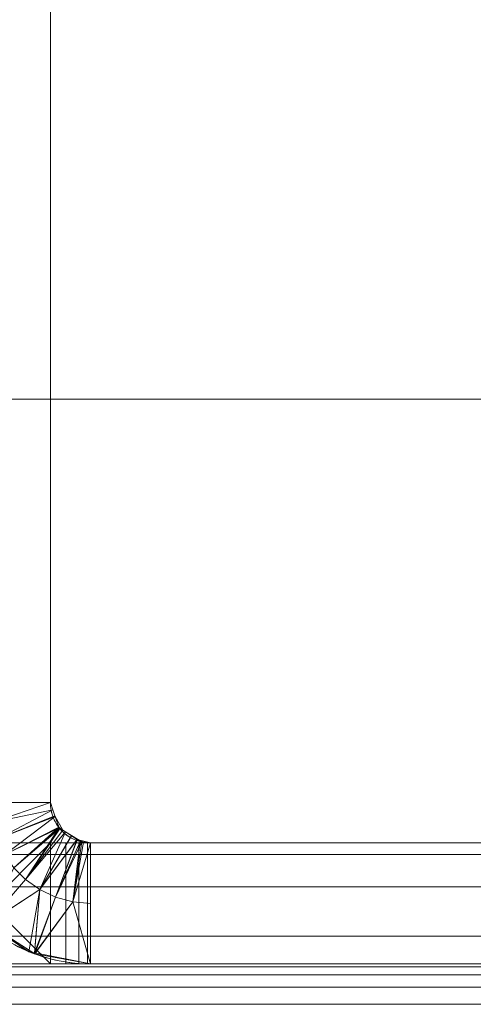
# Model space of a CAD drawing. Units: millimetres. Extents: x -46 to 1854, y -48 to 904.
# Drawn here: x 1507 to 1518, y 584 to 608 of the extents above; entities that cross this region are included whole.
import ezdxf

# ---------------------------------------------------------------- set-up
doc = ezdxf.new("R2010")
doc.units = ezdxf.units.MM
doc.layers.add('1', color=7, linetype='Continuous', true_color=0xffffff)

# ---------------------------------------------------------------- blocks, each defined once
blk = doc.blocks.new('UG_SURFACE_002')
at = {"layer": '1', "color": 252, "linetype": 'Continuous', "lineweight": 18}
for points in [[(1182, 624, 863), (1666, 624, 863), (1606, 582.062, 863), (1242, 582.062, 863)], [(1666, 622, 866), (1182, 622, 866), (1242, 582.062, 866), (1606, 582.062, 866)]]:
    blk.add_3dface(points, dxfattribs=at)
blk = doc.blocks.new('UG_SURFACE_016')
at = {"layer": '1', "color": 252, "linetype": 'Continuous', "lineweight": 18}
for points in [[(1189, 599, 800), (1185.173, 598.239, 800), (-4.757, 901, 800), (1812.757, 901, 800)], [(1812.757, 901, 860), (-4.757, 901, 860), (1185.173, 598.239, 860), (1189, 599, 860)], [(1812.757, 901, 800), (1659, 599, 800), (1189, 599, 800)], [(1812.757, 901, 860), (1189, 599, 860), (1659, 599, 860)], [(1189, 599, 860), (1189, 599, 800), (1659, 599, 800), (1659, 599, 860)]]:
    blk.add_3dface(points, dxfattribs=at)
blk = doc.blocks.new('UG_SURFACE_019')
at = {"layer": '1', "color": 252, "linetype": 'Continuous', "lineweight": 18}
for points in [[(1506.25, 589, 489.5), (1507.75, 589, 489.5), (1507.75, 614, 464.5), (1504.75, 614, 464.5)], [(1504.75, 614, 75.5), (1507.75, 614, 75.5), (1507.75, 589, 50.5), (1506.25, 589, 50.5)], [(1507.75, 614, 464.5), (1507.75, 589, 489.5), (1507.75, 589, 50.5), (1507.75, 614, 75.5)], [(1507.75, 589, 489.5), (1506.25, 589, 489.5), (1506.299, 588.509, 489.752)], [(1506.299, 588.509, 50.248), (1506.25, 589, 50.5), (1507.75, 589, 50.5)], [(1506.299, 588.509, 489.752), (1507.813, 588.817, 489.751), (1507.75, 589, 489.5)], [(1507.75, 589, 50.5), (1507.814, 588.818, 50.249), (1506.299, 588.509, 50.248)], [(1507.814, 588.818, 50.249), (1507.75, 589, 489.5), (1507.813, 588.817, 489.751)], [(1507.814, 588.818, 50.249), (1507.75, 589, 50.5), (1507.75, 589, 489.5)], [(1506.421, 588.092, 50.027), (1506.299, 588.509, 50.248), (1507.814, 588.818, 50.249)], [(1507.813, 588.817, 489.751), (1506.299, 588.509, 489.752), (1506.421, 588.092, 489.973)], [(1507.814, 588.818, 50.249), (1507.865, 588.673, 50.05), (1506.421, 588.092, 50.027)], [(1506.421, 588.092, 489.973), (1507.862, 588.671, 489.95), (1507.813, 588.817, 489.751)], [(1507.813, 588.817, 489.751), (1507.865, 588.673, 50.05), (1507.814, 588.818, 50.249)], [(1507.813, 588.817, 489.751), (1507.862, 588.671, 489.95), (1507.865, 588.673, 50.05)], [(1507.865, 588.673, 50.05), (1507.871, 588.656, 50.027), (1506.421, 588.092, 50.027)], [(1506.421, 588.092, 489.973), (1507.868, 588.654, 489.973), (1507.862, 588.671, 489.95)], [(1506.613, 587.704, 49.806), (1506.421, 588.092, 50.027), (1507.871, 588.656, 50.027)], [(1507.868, 588.654, 489.973), (1506.421, 588.092, 489.973), (1506.613, 587.704, 490.194)], [(1507.871, 588.656, 50.027), (1507.97, 588.375, 49.64), (1506.613, 587.704, 49.806)], [(1506.613, 587.704, 490.194), (1507.959, 588.388, 490.338), (1507.868, 588.654, 489.973)], [(1507.871, 588.656, 50.027), (1507.865, 588.673, 50.05), (1507.862, 588.671, 489.95)], [(1507.862, 588.671, 489.95), (1507.97, 588.375, 49.64), (1507.871, 588.656, 50.027)], [(1508.06, 588.318, 49.501), (1507.97, 588.375, 49.64), (1507.862, 588.671, 489.95)], [(1507.862, 588.671, 489.95), (1507.868, 588.654, 489.973), (1508.06, 588.318, 49.501)], [(1507.868, 588.654, 489.973), (1507.959, 588.388, 490.338), (1508.06, 588.318, 49.501)], [(1507.959, 588.388, 490.338), (1506.613, 587.704, 490.194), (1506.847, 587.379, 490.398)], [(1506.847, 587.379, 49.602), (1506.613, 587.704, 49.806), (1507.97, 588.375, 49.64)], [(1506.847, 587.379, 490.398), (1507.997, 588.363, 490.397), (1507.959, 588.388, 490.338)], [(1507.129, 587.097, 49.398), (1506.847, 587.379, 49.602), (1507.97, 588.375, 49.64)], [(1507.997, 588.363, 490.397), (1506.847, 587.379, 490.398), (1507.129, 587.097, 490.602)], [(1507.97, 588.375, 49.64), (1508.06, 588.318, 49.501), (1507.129, 587.097, 49.398)], [(1507.129, 587.097, 490.602), (1508.062, 588.319, 490.499), (1507.997, 588.363, 490.397)], [(1507.129, 587.097, 490.602), (1508.128, 588.276, 490.601), (1508.062, 588.319, 490.499)], [(1508.06, 588.318, 49.501), (1508.127, 588.277, 49.399), (1507.129, 587.097, 49.398)], [(1507.485, 586.844, 49.176), (1507.129, 587.097, 49.398), (1508.127, 588.277, 49.399)], [(1508.128, 588.276, 490.601), (1507.129, 587.097, 490.602), (1507.485, 586.844, 490.824)], [(1508.127, 588.277, 49.399), (1508.273, 588.185, 49.176), (1507.485, 586.844, 49.176)], [(1507.485, 586.844, 490.824), (1508.271, 588.18, 490.825), (1508.128, 588.276, 490.601)], [(1508.06, 588.318, 49.501), (1507.959, 588.388, 490.338), (1507.997, 588.363, 490.397)], [(1507.997, 588.363, 490.397), (1508.062, 588.319, 490.499), (1508.06, 588.318, 49.501)], [(1508.127, 588.277, 49.399), (1508.06, 588.318, 49.501), (1508.062, 588.319, 490.499)], [(1508.273, 588.185, 49.176), (1508.062, 588.319, 490.499), (1508.128, 588.276, 490.601)], [(1508.273, 588.185, 49.176), (1508.127, 588.277, 49.399), (1508.062, 588.319, 490.499)], [(1508.421, 588.093, 48.949), (1508.128, 588.276, 490.601), (1508.271, 588.18, 490.825)], [(1508.128, 588.276, 490.601), (1508.419, 588.094, 48.952), (1508.273, 588.185, 49.176)], [(1508.128, 588.276, 490.601), (1508.421, 588.093, 48.949), (1508.419, 588.094, 48.952)], [(1651, 588), (908.5, 588), (1051.75, 588, 46), (1053.25, 588, 46)], [(908.5, 588), (1651, 588), (1651, 585), (908.5, 585)], [(960.5, 588, 518.553), (1599, 588, 518.553), (1506.25, 588, 494), (1053.25, 588, 494)], [(960.5, 587.717, 520.03), (1599, 587.717, 520.03), (1599, 588, 518.553), (960.5, 588, 518.553)], [(1651, 588), (1053.25, 588, 46), (1506.25, 588, 46)], [(1506.25, 586.5, 494), (1506.25, 588, 494), (1507.75, 588, 494), (1507.75, 585, 494)], [(1507.75, 588, 46), (1506.25, 588, 46), (1506.25, 586.5, 46)], [(1506.25, 586.5, 46), (1506.25, 585, 46), (1507.75, 585, 46), (1507.75, 588, 46)], [(1506.25, 588, 46), (1507.75, 588, 46), (1651, 588)], [(1507.75, 588, 494), (1506.25, 588, 494), (1599, 588, 518.553)], [(1507.485, 586.844, 49.176), (1508.273, 588.185, 49.176), (1508.419, 588.094, 48.952)], [(1508.416, 588.083, 491.051), (1508.271, 588.18, 490.825), (1507.485, 586.844, 490.824)], [(1508.419, 588.094, 48.952), (1507.878, 586.657, 48.954), (1507.485, 586.844, 49.176)], [(1507.485, 586.844, 490.824), (1507.878, 586.657, 491.046), (1508.416, 588.083, 491.051)], [(1508.133, 588, 493.924), (1508.133, 585, 493.924), (1507.75, 585, 494), (1507.75, 588, 494)], [(1507.75, 588, 46), (1507.75, 585, 46), (1508.133, 585, 46.076), (1508.133, 588, 46.076)], [(1507.75, 588, 46), (1508.133, 588, 46.076), (1651, 588)], [(1599, 588, 518.553), (1508.133, 588, 493.924), (1507.75, 588, 494)], [(1507.878, 586.657, 48.954), (1508.419, 588.094, 48.952), (1508.421, 588.093, 48.949)], [(1507.878, 586.657, 48.954), (1508.421, 588.093, 48.949), (1508.531, 588.024, 48.781)], [(1507.878, 586.657, 491.046), (1508.488, 588.035, 491.162), (1508.416, 588.083, 491.051)], [(1508.488, 588.035, 491.162), (1507.878, 586.657, 491.046), (1508.307, 586.54, 491.273)], [(1508.531, 588.024, 48.781), (1508.307, 586.54, 48.727), (1507.878, 586.657, 48.954)], [(1508.457, 588, 493.707), (1508.457, 585, 493.707), (1508.133, 585, 493.924), (1508.133, 588, 493.924)], [(1508.133, 588, 46.076), (1508.133, 585, 46.076), (1508.457, 585, 46.293), (1508.457, 588, 46.293)], [(1508.133, 588, 46.076), (1508.457, 588, 46.293), (1651, 588)], [(1599, 588, 518.553), (1508.457, 588, 493.707), (1508.133, 588, 493.924)], [(1508.271, 588.18, 490.825), (1508.416, 588.083, 491.051), (1508.421, 588.093, 48.949)], [(1508.307, 586.54, 491.273), (1508.574, 588.023, 491.273), (1508.488, 588.035, 491.162)], [(1508.531, 588.024, 48.781), (1508.573, 588.02, 48.727), (1508.307, 586.54, 48.727)], [(1508.75, 588, 491.5), (1508.574, 588.023, 491.273), (1508.307, 586.54, 491.273)], [(1508.307, 586.54, 48.727), (1508.573, 588.02, 48.727), (1508.75, 588, 48.5)], [(1508.307, 586.54, 491.273), (1508.75, 586.5, 491.5), (1508.75, 588, 491.5)], [(1508.75, 588, 48.5), (1508.75, 586.5, 48.5), (1508.307, 586.54, 48.727)], [(1508.531, 588.024, 48.781), (1508.421, 588.093, 48.949), (1508.416, 588.083, 491.051)], [(1508.416, 588.083, 491.051), (1508.573, 588.02, 48.727), (1508.531, 588.024, 48.781)], [(1508.75, 588, 48.5), (1508.573, 588.02, 48.727), (1508.416, 588.083, 491.051)], [(1508.416, 588.083, 491.051), (1508.488, 588.035, 491.162), (1508.75, 588, 48.5)], [(1508.674, 588, 493.383), (1508.674, 585, 493.383), (1508.457, 585, 493.707), (1508.457, 588, 493.707)], [(1508.457, 588, 46.293), (1508.457, 585, 46.293), (1508.674, 585, 46.617), (1508.674, 588, 46.617)], [(1651, 588), (1508.457, 588, 46.293), (1508.674, 588, 46.617)], [(1508.674, 588, 493.383), (1508.457, 588, 493.707), (1599, 588, 518.553)], [(1508.488, 588.035, 491.162), (1508.574, 588.023, 491.273), (1508.75, 588, 48.5)], [(1508.574, 588.023, 491.273), (1508.75, 588, 491.5), (1508.75, 588, 48.5)], [(1508.75, 588, 493), (1508.75, 585, 493), (1508.674, 585, 493.383), (1508.674, 588, 493.383)], [(1508.674, 588, 46.617), (1508.674, 585, 46.617), (1508.75, 585, 47), (1508.75, 588, 47)], [(1508.674, 588, 46.617), (1508.75, 588, 47), (1651, 588)], [(1508.75, 588, 493), (1508.674, 588, 493.383), (1599, 588, 518.553), (1599.228, 588, 517.405)], [(1508.75, 585, 493), (1508.75, 588, 493), (1508.75, 588, 491.5), (1508.75, 586.5, 491.5)], [(1508.75, 588, 47), (1508.75, 585, 47), (1508.75, 585, 48.5), (1508.75, 586.5, 48.5)], [(1508.75, 586.5, 48.5), (1508.75, 588, 48.5), (1508.75, 588, 47)], [(1651, 588), (1508.75, 588, 47), (1508.75, 588, 48.5)], [(1508.75, 588, 48.5), (1600.852, 588, 515.781), (1602, 588, 515.553), (1651, 588)], [(1508.75, 588, 48.5), (1508.75, 588, 491.5), (1599.879, 588, 516.431), (1600.852, 588, 515.781)], [(1599.228, 588, 517.405), (1508.75, 588, 491.5), (1508.75, 588, 493)], [(1599.228, 588, 517.405), (1599.879, 588, 516.431), (1508.75, 588, 491.5)], [(960.5, 586.909, 521.298), (1599, 586.909, 521.298), (1599, 587.717, 520.03), (960.5, 587.717, 520.03)], [(1506.847, 587.379, 49.602), (1507.129, 587.097, 49.398), (1506.185, 585.996, 49.399)], [(1506.187, 586.001, 490.601), (1507.129, 587.097, 490.602), (1506.847, 587.379, 490.398)], [(1506.185, 585.996, 49.399), (1507.129, 587.097, 49.398), (1507.485, 586.844, 49.176)], [(1507.485, 586.844, 490.824), (1507.129, 587.097, 490.602), (1506.187, 586.001, 490.601)], [(960.5, 585.69, 522.178), (1599, 585.69, 522.178), (1599, 586.909, 521.298), (960.5, 586.909, 521.298)], [(1507.485, 586.844, 49.176), (1507.219, 585.304, 49), (1506.185, 585.996, 49.399)], [(1506.187, 586.001, 490.601), (1507.356, 585.253, 491.046), (1507.485, 586.844, 490.824)], [(1507.36, 585.276, 48.954), (1507.219, 585.304, 49), (1507.485, 586.844, 49.176)], [(1507.356, 585.253, 491.046), (1507.878, 586.657, 491.046), (1507.485, 586.844, 490.824)], [(1507.485, 586.844, 49.176), (1507.878, 586.657, 48.954), (1507.36, 585.276, 48.954)], [(1507.878, 586.657, 491.046), (1507.356, 585.253, 491.046), (1507.362, 585.249, 491.049)], [(1507.371, 585.274, 48.95), (1507.36, 585.276, 48.954), (1507.878, 586.657, 48.954)], [(1507.878, 586.657, 491.046), (1507.362, 585.249, 491.049), (1507.366, 585.248, 491.05)], [(1507.366, 585.248, 491.05), (1508.307, 586.54, 491.273), (1507.878, 586.657, 491.046)], [(1508.307, 586.54, 491.273), (1507.366, 585.248, 491.05), (1508.75, 585, 491.5)], [(1507.371, 585.274, 48.95), (1507.878, 586.657, 48.954), (1508.307, 586.54, 48.727)], [(1508.307, 586.54, 48.727), (1508.75, 585, 48.5), (1507.371, 585.274, 48.95)], [(1508.75, 585, 491.5), (1508.75, 586.5, 491.5), (1508.307, 586.54, 491.273)], [(1508.307, 586.54, 48.727), (1508.75, 586.5, 48.5), (1508.75, 585, 48.5)], [(1507.75, 585, 494), (1506.25, 585, 494), (1506.25, 586.5, 494)], [(1508.75, 586.5, 491.5), (1508.75, 585, 491.5), (1508.75, 585, 493)], [(1505.922, 586.172, 49.5), (1507.362, 585.249, 491.049), (1507.356, 585.253, 491.046)], [(1507.356, 585.253, 491.046), (1506.187, 586.001, 490.601), (1505.922, 586.172, 49.5)], [(1507.362, 585.249, 491.049), (1505.922, 586.172, 49.5), (1506.185, 585.996, 49.399)], [(1506.185, 585.996, 49.399), (1507.366, 585.248, 491.05), (1507.362, 585.249, 491.049)], [(1506.185, 585.996, 49.399), (1507.219, 585.304, 49), (1507.366, 585.248, 491.05)], [(970.5, 551.748, 538.006), (1589, 551.748, 538.006), (1599, 585.69, 522.178), (960.5, 560.811, 533.78)], [(1599, 585.69, 522.178), (960.5, 585.69, 522.178), (960.5, 560.811, 533.78)], [(1507.366, 585.248, 491.05), (1507.219, 585.304, 49), (1507.36, 585.276, 48.954)], [(1507.36, 585.276, 48.954), (1507.371, 585.274, 48.95), (1507.366, 585.248, 491.05)], [(1508.75, 585, 491.5), (1507.366, 585.248, 491.05), (1507.371, 585.274, 48.95)], [(1507.371, 585.274, 48.95), (1508.75, 585, 48.5), (1508.75, 585, 491.5)], [(908.5, 585), (1651, 585), (1507.75, 585, 46), (1506.25, 585, 46)], [(960.5, 585, 518.553), (1599.879, 585, 516.431), (1599.228, 585, 517.405)], [(1051.75, 585, 494), (1599.879, 585, 516.431), (960.5, 585, 518.553)], [(1599.228, 585, 517.405), (1599, 585, 518.553), (960.5, 585, 518.553)], [(960.5, 585, 518.553), (1599, 585, 518.553), (1599, 584.929, 518.922), (960.5, 584.929, 518.922)], [(960.5, 584.929, 518.922), (1599, 584.929, 518.922), (1599, 584.727, 519.239), (960.5, 584.727, 519.239)], [(1599.879, 585, 516.431), (1051.75, 585, 494), (1053.25, 585, 494)], [(1053.25, 585, 494), (1506.25, 585, 494), (1599.879, 585, 516.431)], [(1506.25, 585, 494), (1507.75, 585, 494), (1599.879, 585, 516.431)], [(1507.75, 585, 494), (1508.133, 585, 493.924), (1599.879, 585, 516.431)], [(1508.133, 585, 46.076), (1507.75, 585, 46), (1651, 585)], [(1651, 585), (1508.457, 585, 46.293), (1508.133, 585, 46.076)], [(1508.133, 585, 493.924), (1508.457, 585, 493.707), (1599.879, 585, 516.431)], [(1603.148, 585, 515.781), (1508.457, 585, 493.707), (1508.674, 585, 493.383)], [(1508.457, 585, 493.707), (1603.148, 585, 515.781), (1602, 585, 515.553)], [(1602, 585, 515.553), (1600.852, 585, 515.781), (1508.457, 585, 493.707)], [(1600.852, 585, 515.781), (1599.879, 585, 516.431), (1508.457, 585, 493.707)], [(1508.674, 585, 46.617), (1508.457, 585, 46.293), (1651, 585)], [(1651, 585), (1508.674, 585, 493.383), (1508.75, 585, 493)], [(1508.75, 585, 47), (1508.674, 585, 46.617), (1651, 585)], [(1508.674, 585, 493.383), (1651, 585), (1603.148, 585, 515.781)], [(1651, 585), (1508.75, 585, 493), (1508.75, 585, 491.5)], [(1651, 585), (1508.75, 585, 48.5), (1508.75, 585, 47)], [(1508.75, 585, 491.5), (1508.75, 585, 48.5), (1651, 585)], [(960.5, 584.727, 519.239), (1599, 584.727, 519.239), (1599, 584.423, 519.459), (960.5, 584.423, 519.459)], [(1589, 550.48, 535.287), (970.5, 550.48, 535.287), (960.5, 559.543, 531.061), (1599, 584.423, 519.459)], [(960.5, 559.543, 531.061), (960.5, 584.423, 519.459), (1599, 584.423, 519.459)]]:
    blk.add_3dface(points, dxfattribs=at)

msp = doc.modelspace()

# ---------------------------------------------------------------- linework, layer by layer
at = {"layer": '1', "color": 252, "linetype": 'Continuous', "lineweight": 18}
for p, q in [((1507.75, 589, 50.5), (1507.75, 614, 75.5)), ((1507.75, 589, 489.5), (1507.75, 614, 464.5)), ((1189, 599, 860), (1659, 599, 860)), ((1189, 599, 800), (1659, 599, 800)), ((1507.75, 589, 50.5), (1504.75, 589, 50.5)), ((1507.75, 589, 489.5), (1504.75, 589, 489.5)), ((1507.75, 589, 50.5), (1507.75, 589, 489.5)), ((908.5, 588), (1651, 588)), ((960.5, 588, 518.553), (1599, 588, 518.553)), ((1507.75, 588, 494), (1506.25, 588, 494)), ((1506.25, 588, 46), (1507.75, 588, 46)), ((1507.75, 585, 46), (1507.75, 588, 46)), ((1507.75, 588, 494), (1507.75, 585, 494)), ((1508.75, 585, 493), (1508.75, 588, 493)), ((1508.75, 588, 47), (1508.75, 588, 48.5)), ((1508.75, 585, 491.5), (1508.75, 588, 491.5)), ((1508.75, 588, 491.5), (1508.75, 588, 48.5)), ((1508.75, 588, 491.5), (1508.75, 588, 493)), ((1508.75, 585, 48.5), (1508.75, 588, 48.5)), ((1508.75, 588, 47), (1508.75, 585, 47)), ((1599, 585.69, 522.178), (960.5, 585.69, 522.178)), ((1651, 585), (908.5, 585)), ((960.5, 585, 518.553), (1599, 585, 518.553)), ((1506.25, 585, 494), (1507.75, 585, 494)), ((1507.75, 585, 46), (1506.25, 585, 46)), ((1508.75, 585, 491.5), (1508.75, 585, 48.5)), ((1508.75, 585, 48.5), (1508.75, 585, 47)), ((1508.75, 585, 493), (1508.75, 585, 491.5)), ((1599, 584.423, 519.459), (960.5, 584.423, 519.459)), ((190, 584, 527.673), (1618, 584, 527.673))]:
    msp.add_line(p, q, dxfattribs=at)
at = {"layer": '1', "color": 252, "linetype": 'Continuous', "lineweight": 18, "extrusion": (0, -1, 0)}
for centre, start, end in [((1507.75, 47, -588), 270, 0), ((1507.75, 493, -588), 0, 90)]:
    msp.add_arc(centre, 1, start, end, dxfattribs=at)
at = {"layer": '1', "color": 252, "linetype": 'Continuous', "lineweight": 18, "extrusion": (0, 1, 0)}
for centre, start, end in [((-1507.75, 47, 585), 180, 270), ((-1507.75, 493, 585), 90, 180)]:
    msp.add_arc(centre, 1, start, end, dxfattribs=at)
at = {"layer": '1', "color": 252, "linetype": 'Continuous', "lineweight": 18}
for points in [[(1504.75, 589, 50.5), (1504.75, 587.953, 50.167), (1505.617, 585.867, 49.5), (1507.703, 585, 48.833), (1508.75, 585, 48.5)], [(1507.75, 589, 489.5), (1507.75, 588.738, 489.833), (1507.967, 588.217, 490.5), (1508.488, 588, 491.167), (1508.75, 588, 491.5)]]:
    msp.add_open_spline(points, degree=3, dxfattribs=at)
for points in [[(1504.75, 589, 489.5), (1504.75, 588.476, 489.667), (1504.854, 587.953, 489.833), (1505.255, 586.986, 490.167), (1505.551, 586.542, 490.333), (1506.292, 585.801, 490.667), (1506.736, 585.505, 490.833), (1507.703, 585.104, 491.167), (1508.226, 585, 491.333), (1508.75, 585, 491.5)], [(1507.75, 589, 50.5), (1507.75, 588.869, 50.333), (1507.776, 588.738, 50.167), (1507.876, 588.496, 49.833), (1507.95, 588.385, 49.667), (1508.135, 588.2, 49.333), (1508.246, 588.126, 49.167), (1508.488, 588.026, 48.833), (1508.619, 588, 48.667), (1508.75, 588, 48.5)]]:
    msp.add_open_spline(points, degree=3, knots=[0, 0, 0, 0, 0.25, 0.25, 0.5, 0.5, 0.75, 0.75, 1, 1, 1, 1], dxfattribs=at)

# ---------------------------------------------------------------- block references
for name in ['UG_SURFACE_016', 'UG_SURFACE_002', 'UG_SURFACE_019']:
    msp.add_blockref(name, (0, 0), dxfattribs=at)

doc.saveas('drawing.dxf')
